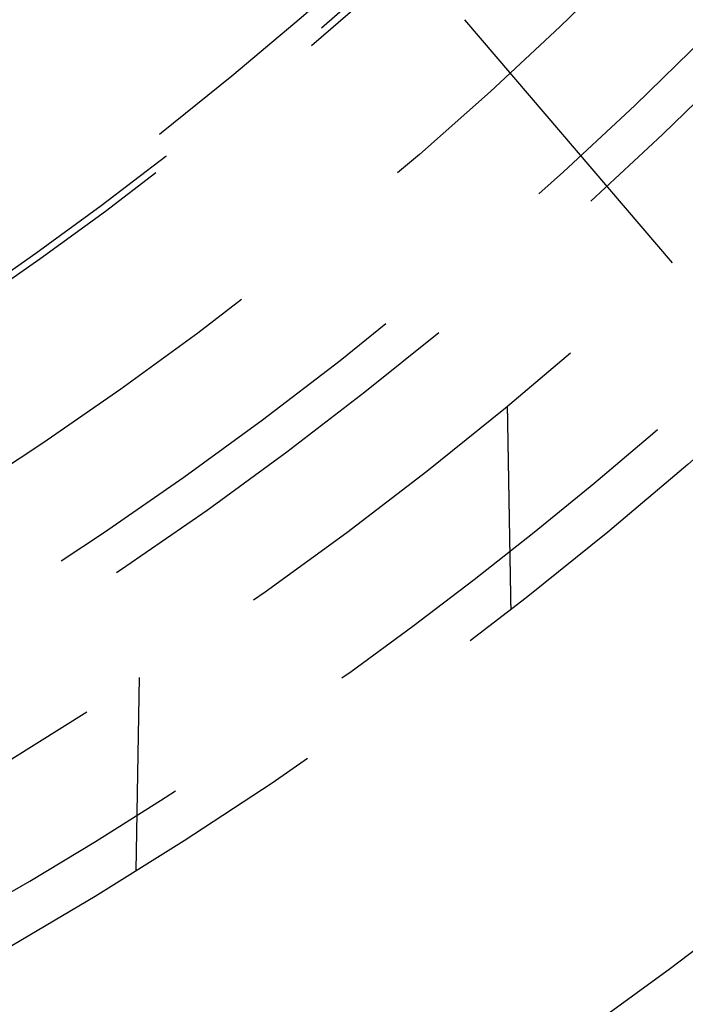
# Model space of a CAD drawing. Extents: x -75 to 75, y -175 to 350.
# Drawn here: x 27 to 35, y -148 to -135 of the extents above; entities that cross this region are included whole.
import ezdxf

# ---------------------------------------------------------------- set-up
doc = ezdxf.new("R2010")
doc.units = 0
doc.header["$LTSCALE"] = 20
doc.linetypes.add('VERDECKT', pattern=[0.375, 0.25, -0.125])
doc.layers.get('0').update_dxf_attribs({"linetype": 'CONTINUOUS'})
doc.layers.add('STEMPEL', color=3, linetype='CONTINUOUS')

# ---------------------------------------------------------------- blocks, each defined once
blk = doc.blocks.new('A$CD12644DB')
at = {"color": 1, "linetype": 'VERDECKT'}
for p, q in [((35.312382, -38.511014), (32.730147, -35.487605)), ((28.642742, -46.072289), (28.684638, -43.67212))]:
    blk.add_line(p, q, dxfattribs=at)
at = {"color": 1}
blk.add_polyline3d([(33.2565, -40.2997, 0), (33.2567, -40.3111, 0), (33.2569, -40.3224, 0), (33.2571, -40.3337, 0), (33.2573, -40.3451, 0), (33.2575, -40.3564, 0), (33.2577, -40.3677, 0), (33.2579, -40.379, 0), (33.2581, -40.3904, 0), (33.2583, -40.4017, 0), (33.2585, -40.413, 0), (33.2587, -40.4244, 0), (33.2589, -40.4357, 0), (33.2591, -40.447, 0), (33.2593, -40.4584, 0), (33.2595, -40.4697, 0), (33.2597, -40.481, 0), (33.2599, -40.4924, 0), (33.2601, -40.5037, 0), (33.2603, -40.515, 0), (33.2605, -40.5264, 0), (33.2607, -40.5377, 0), (33.2608, -40.549, 0), (33.261, -40.5604, 0), (33.2612, -40.5717, 0), (33.2614, -40.583, 0), (33.2616, -40.5944, 0), (33.2618, -40.6057, 0), (33.262, -40.617, 0), (33.2622, -40.6284, 0), (33.2624, -40.6397, 0), (33.2626, -40.651, 0), (33.2628, -40.6624, 0), (33.263, -40.6737, 0), (33.2632, -40.685, 0), (33.2634, -40.6963, 0), (33.2636, -40.7077, 0), (33.2638, -40.719, 0), (33.264, -40.7303, 0), (33.2642, -40.7417, 0), (33.2644, -40.753, 0), (33.2646, -40.7643, 0), (33.2648, -40.7757, 0), (33.265, -40.787, 0), (33.2652, -40.7983, 0), (33.2654, -40.8097, 0), (33.2656, -40.821, 0), (33.2658, -40.8323, 0), (33.266, -40.8437, 0), (33.2662, -40.855, 0), (33.2664, -40.8663, 0), (33.2666, -40.8777, 0), (33.2668, -40.889, 0), (33.267, -40.9003, 0), (33.2672, -40.9117, 0), (33.2674, -40.923, 0), (33.2676, -40.9343, 0), (33.2678, -40.9457, 0), (33.268, -40.957, 0), (33.2682, -40.9683, 0), (33.2684, -40.9796, 0), (33.2686, -40.991, 0), (33.2688, -41.0023, 0), (33.269, -41.0136, 0), (33.2692, -41.025, 0), (33.2694, -41.0363, 0), (33.2696, -41.0476, 0), (33.2697, -41.059, 0), (33.2699, -41.0703, 0), (33.2701, -41.0816, 0), (33.2703, -41.093, 0), (33.2705, -41.1043, 0), (33.2707, -41.1156, 0), (33.2709, -41.127, 0), (33.2711, -41.1383, 0), (33.2713, -41.1496, 0), (33.2715, -41.161, 0), (33.2717, -41.1723, 0), (33.2719, -41.1836, 0), (33.2721, -41.195, 0), (33.2723, -41.2063, 0), (33.2725, -41.2176, 0), (33.2727, -41.229, 0), (33.2729, -41.2403, 0), (33.2731, -41.2516, 0), (33.2733, -41.2629, 0), (33.2735, -41.2743, 0), (33.2737, -41.2856, 0), (33.2739, -41.2969, 0), (33.2741, -41.3083, 0), (33.2743, -41.3196, 0), (33.2745, -41.3309, 0), (33.2747, -41.3423, 0), (33.2749, -41.3536, 0), (33.2751, -41.3649, 0), (33.2753, -41.3763, 0), (33.2755, -41.3876, 0), (33.2757, -41.3989, 0), (33.2759, -41.4103, 0), (33.2761, -41.4216, 0), (33.2763, -41.4329, 0), (33.2765, -41.4443, 0), (33.2767, -41.4556, 0), (33.2769, -41.4669, 0), (33.2771, -41.4783, 0), (33.2773, -41.4896, 0), (33.2775, -41.5009, 0), (33.2777, -41.5123, 0), (33.2779, -41.5236, 0), (33.2781, -41.5349, 0), (33.2783, -41.5462, 0), (33.2785, -41.5576, 0), (33.2787, -41.5689, 0), (33.2788, -41.5802, 0), (33.279, -41.5916, 0), (33.2792, -41.6029, 0), (33.2794, -41.6142, 0), (33.2796, -41.6256, 0), (33.2798, -41.6369, 0), (33.28, -41.6482, 0), (33.2802, -41.6596, 0), (33.2804, -41.6709, 0), (33.2806, -41.6822, 0), (33.2808, -41.6936, 0), (33.281, -41.7049, 0), (33.2812, -41.7162, 0), (33.2814, -41.7276, 0), (33.2816, -41.7389, 0), (33.2818, -41.7502, 0), (33.282, -41.7616, 0), (33.2822, -41.7729, 0), (33.2824, -41.7842, 0), (33.2826, -41.7956, 0), (33.2828, -41.8069, 0), (33.283, -41.8182, 0), (33.2832, -41.8295, 0), (33.2834, -41.8409, 0), (33.2836, -41.8522, 0), (33.2838, -41.8635, 0), (33.284, -41.8749, 0), (33.2842, -41.8862, 0), (33.2844, -41.8975, 0), (33.2846, -41.9089, 0), (33.2848, -41.9202, 0), (33.285, -41.9315, 0), (33.2852, -41.9429, 0), (33.2854, -41.9542, 0), (33.2856, -41.9655, 0), (33.2858, -41.9769, 0), (33.286, -41.9882, 0), (33.2862, -41.9995, 0), (33.2864, -42.0109, 0), (33.2866, -42.0222, 0), (33.2868, -42.0335, 0), (33.287, -42.0449, 0), (33.2872, -42.0562, 0), (33.2874, -42.0675, 0), (33.2876, -42.0789, 0), (33.2877, -42.0902, 0), (33.2879, -42.1015, 0), (33.2881, -42.1128, 0), (33.2883, -42.1242, 0), (33.2885, -42.1355, 0), (33.2887, -42.1468, 0), (33.2889, -42.1582, 0), (33.2891, -42.1695, 0), (33.2893, -42.1808, 0), (33.2895, -42.1922, 0), (33.2897, -42.2035, 0), (33.2899, -42.2148, 0), (33.2901, -42.2262, 0), (33.2903, -42.2375, 0), (33.2905, -42.2488, 0), (33.2907, -42.2602, 0), (33.2909, -42.2715, 0), (33.2911, -42.2828, 0), (33.2913, -42.2942, 0), (33.2915, -42.3055, 0), (33.2917, -42.3168, 0), (33.2919, -42.3282, 0), (33.2921, -42.3395, 0), (33.2923, -42.3508, 0), (33.2925, -42.3622, 0), (33.2927, -42.3735, 0), (33.2929, -42.3848, 0), (33.2931, -42.3962, 0), (33.2933, -42.4075, 0), (33.2935, -42.4188, 0), (33.2937, -42.4301, 0), (33.2939, -42.4415, 0), (33.2941, -42.4528, 0), (33.2943, -42.4641, 0), (33.2945, -42.4755, 0), (33.2947, -42.4868, 0), (33.2949, -42.4981, 0), (33.2951, -42.5095, 0), (33.2953, -42.5208, 0), (33.2955, -42.5321, 0), (33.2957, -42.5435, 0), (33.2959, -42.5548, 0), (33.2961, -42.5661, 0), (33.2963, -42.5775, 0), (33.2965, -42.5888, 0), (33.2967, -42.6001, 0), (33.2968, -42.6115, 0), (33.297, -42.6228, 0), (33.2972, -42.6341, 0), (33.2974, -42.6455, 0), (33.2976, -42.6568, 0), (33.2978, -42.6681, 0), (33.298, -42.6795, 0), (33.2982, -42.6908, 0), (33.2984, -42.7021, 0), (33.2986, -42.7134, 0), (33.2988, -42.7248, 0), (33.299, -42.7361, 0), (33.2992, -42.7474, 0), (33.2994, -42.7588, 0), (33.2996, -42.7701, 0), (33.2998, -42.7814, 0), (33.3, -42.7928, 0), (33.3002, -42.8041, 0), (33.3004, -42.8154, 0), (33.3006, -42.8268, 0)], dxfattribs=at)
at = {"color": 1, "linetype": 'VERDECKT'}
for radius in [60.5, 60, 54.25, 52.25, 51, 50.5, 49.149958, 46.9]:
    blk.add_circle((0, 0), radius, dxfattribs=at)
for radius, start, end in [(47.25, 156.1154548, 23.8845452), (47.162731, 156.1154548, 23.8845452), (53.674858, 297.5337379, 313.8459998), (59, 297.48556327, 313.92857014)]:
    blk.add_arc((0, 0), radius, start, end, dxfattribs=at)

msp = doc.modelspace()

# ---------------------------------------------------------------- block references
at = {"layer": 'STEMPEL'}
msp.add_blockref('A$CD12644DB', (0, -100), dxfattribs=at)

doc.saveas('drawing.dxf')
